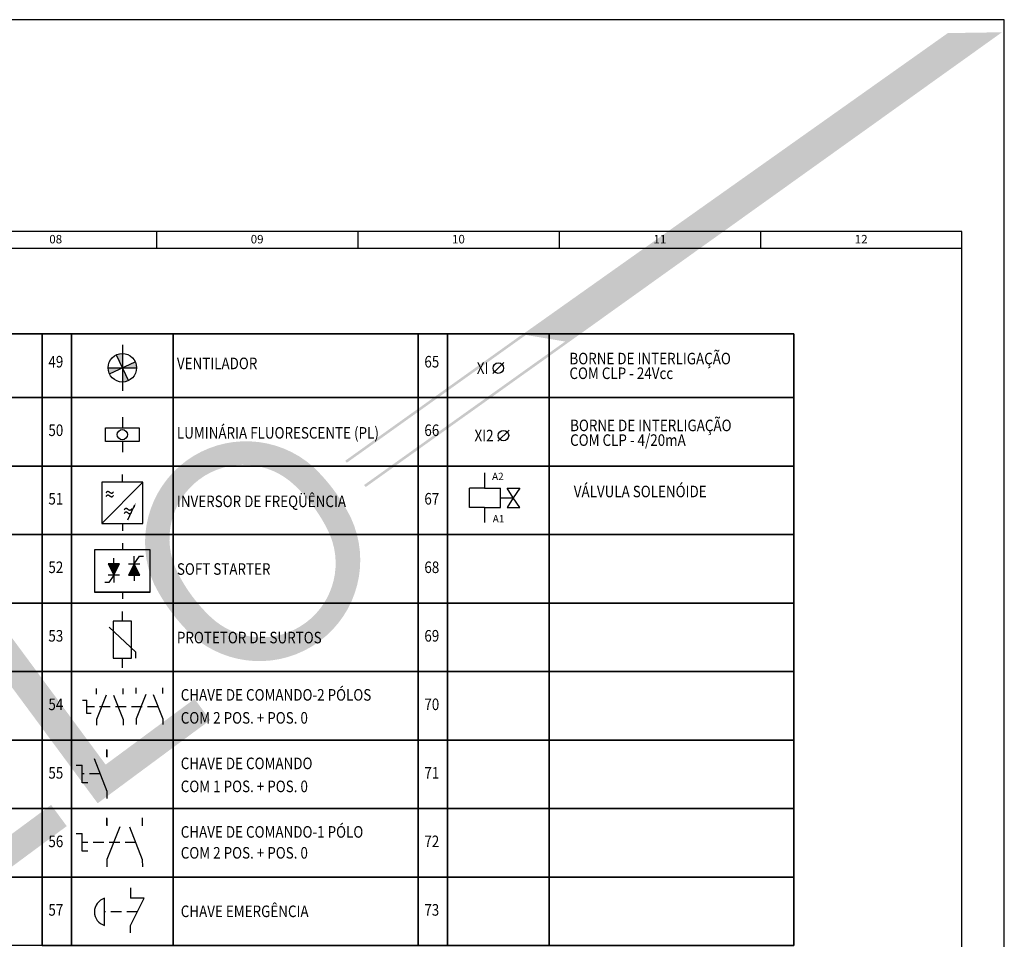
# Model space of a CAD drawing. Units: millimetres. Extents: x -370217 to -368368, y 205178 to 206732.
# Drawn here: x -369416 to -369300, y 206621 to 206730 of the extents above; entities that cross this region are included whole.
import ezdxf
from ezdxf.enums import TextEntityAlignment as Align

# ---------------------------------------------------------------- set-up
doc = ezdxf.new("R2010")
doc.units = ezdxf.units.MM
doc.header["$LTSCALE"] = 5
doc.linetypes.add('DASHED2', pattern=[0.375, 0.25, -0.125])
doc.linetypes.add('HIDDEN', pattern=[0.375, 0.25, -0.125])
for name, color, linetype in [('02', 2, 'Continuous'), ('025', 1, 'Continuous'), ('070', 5, 'Continuous'), ('1', 1, 'Continuous'), ('3', 3, 'Continuous'), ('CISM_19_TEXTO_FINO', 7, 'Continuous'), ('COTAS', 230, 'Continuous'), ('MARGEM', 1, 'Continuous'), ('TESTO', 7, 'Continuous')]:
    doc.layers.add(name, color=color, linetype=linetype)
doc.styles.add('ROMAND', font='ROMAND')
doc.styles.add('ROMANS', font='ROMANS.SHX', dxfattribs={"height": 1.5})
doc.styles.add('SIMPLEX', font='simplex.shx')

# ---------------------------------------------------------------- blocks, each defined once
blk = doc.blocks.new('FORMATO A3')
at = {"layer": '025'}
blk.add_lwpolyline([(0, 0), (297, 0), (297, 210), (0, 210)], close=True, dxfattribs=at)
at = {"layer": '070'}
for p, q in [((292, 185), (5, 185)), ((292, 5), (292, 185))]:
    blk.add_line(p, q, dxfattribs=at)
at = {"layer": 'MARGEM', "color": 2}
for p, q in [((197, 185), (197, 183)), ((220.75, 185), (220.75, 183)), ((244.5, 185), (244.5, 183)), ((268.25, 185), (268.25, 183)), ((292, 183), (5, 183))]:
    blk.add_line(p, q, dxfattribs=at)
at = {"layer": 'MARGEM', "color": 5}
blk.add_lwpolyline([(292, 5), (292, 185), (5, 185), (5, 5), (292, 5)], dxfattribs=at)
at = {"layer": 'MARGEM', "color": 2, "style": 'SIMPLEX'}
for s, p in [('08', (185.12, 183.98)), ('09', (208.88, 183.98)), ('10', (232.62, 183.98)), ('11', (256.38, 183.98)), ('12', (280.12, 183.98))]:
    blk.add_text(s, height=1, dxfattribs=at).set_placement(p, align=Align.MIDDLE)
blk = doc.blocks.new('MODELO')
at = {"true_color": 0x8dd8d8}
h = blk.add_hatch(color=121, dxfattribs=at)
h.paths.add_polyline_path([(669.11, 470.02), (668.18, 470.39), (611.68, 429.31), (612.2, 428.65)])
h.paths.add_polyline_path([(683.89, 468.43), (683.03, 468.85), (617.88, 421.49), (618.41, 420.83)])
at = {"layer": 'TESTO', "true_color": 0x8dd8d8}
h = blk.add_hatch(color=121, dxfattribs=at)
h.paths.add_polyline_path([(823.56, 570.22), (805.98, 569.79), (648.37, 455.99), (649.13, 455.51), (669.95, 470.64), (683.89, 468.43)])
h.paths.add_polyline_path([(258.39, 159.11), (257.92, 159.68), (196.89, 115.32), (183.99, 117.36), (252.03, 166.82), (251.5, 167.47), (13.87, -5.63), (25.43, -10.08)])
h = blk.add_hatch(color=121, dxfattribs=at)
h.paths.add_polyline_path([(550.09, 388.63, 0.08501), (562.37, 372.29, 0.818206), (613.65, 410.91, 0.08501), (601.34, 427.23, 0.812539)])
h.paths.add_polyline_path([(606.13, 406.95, 0.085591), (595.48, 421.08, 0.847753), (557.62, 392.56, 0.085591), (568.25, 378.43, 0.84969)], flags=16)
h = blk.add_hatch(color=121, dxfattribs=at)
h.paths.add_polyline_path([(496.68, 380.68), (489.06, 374.94), (494.21, 368.11), (501.83, 373.85)])
h.paths.add_polyline_path([(501.83, 373.85), (494.21, 368.11), (507.37, 350.63), (514.99, 356.36)])
h.paths.add_polyline_path([(514.99, 356.36), (507.37, 350.63), (512.52, 343.79), (520.14, 349.53)])
h.paths.add_polyline_path([(520.14, 349.53), (512.52, 343.79), (527.21, 324.28), (534.83, 330.02)])
h.paths.add_polyline_path([(534.83, 330.02), (527.21, 324.28), (532.35, 317.45), (539.98, 323.19)])
h.paths.add_polyline_path([(563.48, 351.6), (534.83, 330.02), (539.98, 323.19), (562.37, 340.06), (568.62, 344.77)])
h = blk.add_hatch(color=121, dxfattribs=at)
h.paths.add_polyline_path([(494.02, 340.57), (462.01, 316.46), (467.15, 309.63), (499.16, 333.74)])
h.paths.add_polyline_path([(477.92, 366.54), (443.7, 340.77), (448.85, 333.94), (483.06, 359.71)])
h.paths.add_polyline_path([(443.7, 340.77), (436.08, 335.04), (441.22, 328.2), (448.85, 333.94)])
h.paths.add_polyline_path([(462.01, 316.46), (454.39, 310.72), (459.53, 303.89), (467.15, 309.63)])
h.paths.add_polyline_path([(467.15, 309.63), (459.53, 303.89), (474.23, 284.38), (481.85, 290.12)])
h.paths.add_polyline_path([(481.85, 290.12), (474.23, 284.38), (479.37, 277.55), (486.99, 283.29)])
h.paths.add_polyline_path([(517.24, 316.78), (481.85, 290.12), (486.99, 283.29), (522.39, 309.95)])
h.paths.add_polyline_path([(448.85, 333.94), (441.22, 328.2), (454.39, 310.72), (462.01, 316.46)])

msp = doc.modelspace()

# ---------------------------------------------------------------- hatches: boundary and pattern name
at = {"layer": '1'}
h = msp.add_hatch(color=256, dxfattribs=at)
h.paths.add_polyline_path([(-369403.78, 206690.448, 0.1095178), (-369404.49, 206690.291), (-369403.78, 206688.768)])
h.paths.add_polyline_path([(-369403.78, 206688.768), (-369403.78, 206687.088, 0.1095178), (-369403.07, 206687.245)])
h.paths.add_polyline_path([(-369405.461, 206688.768, 0.1095178), (-369405.303, 206688.058), (-369403.78, 206688.768)])
h.paths.add_polyline_path([(-369402.1, 206688.768, 0.1095178), (-369402.258, 206689.478), (-369403.78, 206688.768)])
for points in [[(-369403.78, 206688.768), (-369403.78, 206687.088, 0.1095178), (-369403.07, 206687.245)], [(-369404.786, 206664.314), (-369404.116, 206665.655), (-369405.457, 206665.655)], [(-369402.369, 206665.655), (-369403.039, 206664.314), (-369401.699, 206664.314)]]:
    msp.add_hatch(color=256, dxfattribs=at).paths.add_polyline_path(points)

# ---------------------------------------------------------------- linework, layer by layer
for p, q in [((-369403.78, 206691.489), (-369403.78, 206690.448)), ((-369405.303, 206688.058), (-369402.258, 206689.478)), ((-369404.49, 206690.291), (-369403.07, 206687.245)), ((-369403.78, 206690.448), (-369403.78, 206687.088)), ((-369358.785, 206689.384), (-369360.094, 206688.075)), ((-369405.461, 206688.768), (-369402.1, 206688.768)), ((-369403.78, 206687.088), (-369403.78, 206686.047)), ((-369403.78, 206682.929), (-369403.78, 206681.68)), ((-369358.177, 206681.424), (-369359.487, 206680.114)), ((-369403.78, 206680.08), (-369403.78, 206678.832)), ((-369403.78, 206675.286), (-369403.78, 206676.175)), ((-369403.78, 206675.286), (-369403.78, 206676.175)), ((-369403.78, 206675.286), (-369403.78, 206676.175)), ((-369403.78, 206675.286), (-369403.78, 206676.175)), ((-369361.059, 206676.369), (-369361.059, 206674.585)), ((-369406.214, 206675.286), (-369406.214, 206670.418)), ((-369406.214, 206675.286), (-369406.214, 206670.418)), ((-369406.214, 206675.286), (-369406.214, 206670.418)), ((-369406.214, 206675.286), (-369406.214, 206670.418)), ((-369406.214, 206670.418), (-369401.347, 206675.286)), ((-369406.214, 206670.418), (-369401.347, 206675.286)), ((-369401.347, 206675.286), (-369406.214, 206675.286)), ((-369401.347, 206675.286), (-369406.214, 206675.286)), ((-369401.347, 206675.286), (-369406.214, 206675.286)), ((-369401.347, 206675.286), (-369406.214, 206675.286)), ((-369401.347, 206670.418), (-369401.347, 206675.286)), ((-369401.347, 206670.418), (-369401.347, 206675.286)), ((-369401.347, 206670.418), (-369401.347, 206675.286)), ((-369401.347, 206670.418), (-369401.347, 206675.286)), ((-369362.854, 206672.282), (-369362.854, 206674.585)), ((-369361.063, 206674.585), (-369362.854, 206674.585)), ((-369361.063, 206674.585), (-369359.183, 206674.585)), ((-369359.183, 206672.282), (-369359.183, 206674.585)), ((-369357.683, 206673.434), (-369358.408, 206674.585)), ((-369358.408, 206674.585), (-369356.908, 206674.585)), ((-369356.908, 206674.585), (-369357.683, 206673.434)), ((-369359.183, 206673.434), (-369357.683, 206673.434)), ((-369357.683, 206673.434), (-369358.408, 206672.282)), ((-369356.908, 206672.282), (-369357.683, 206673.434)), ((-369403.131, 206670.823), (-369402.418, 206672.352)), ((-369403.131, 206670.823), (-369402.418, 206672.352)), ((-369403.131, 206670.823), (-369402.418, 206672.352)), ((-369403.131, 206670.823), (-369402.418, 206672.352)), ((-369361.063, 206672.282), (-369362.854, 206672.282)), ((-369361.063, 206672.282), (-369359.183, 206672.282)), ((-369361.059, 206672.282), (-369361.059, 206670.499)), ((-369358.408, 206672.282), (-369356.908, 206672.282)), ((-369406.214, 206670.418), (-369401.347, 206670.418)), ((-369406.214, 206670.418), (-369401.347, 206670.418)), ((-369406.214, 206670.418), (-369401.347, 206670.418)), ((-369406.214, 206670.418), (-369401.347, 206670.418)), ((-369403.78, 206670.418), (-369403.78, 206669.529)), ((-369403.78, 206670.418), (-369403.78, 206669.529)), ((-369403.78, 206670.418), (-369403.78, 206669.529)), ((-369403.78, 206670.418), (-369403.78, 206669.529)), ((-369407.069, 206667.306), (-369407.069, 206662.292)), ((-369400.491, 206667.306), (-369407.069, 206667.306)), ((-369403.78, 206668.066), (-369403.78, 206667.306)), ((-369400.491, 206662.292), (-369400.491, 206667.306)), ((-369400.491, 206662.292), (-369400.491, 206667.306)), ((-369400.491, 206662.292), (-369400.491, 206667.306)), ((-369400.491, 206662.292), (-369400.491, 206667.306)), ((-369404.786, 206665.655), (-369404.786, 206666.322)), ((-369402.369, 206665.655), (-369402.369, 206666.54)), ((-369402.369, 206665.655), (-369401.77, 206666.54)), ((-369401.77, 206666.54), (-369401.3, 206666.54)), ((-369403.039, 206665.655), (-369401.699, 206665.655)), ((-369404.116, 206664.314), (-369405.457, 206664.314)), ((-369404.786, 206664.314), (-369405.385, 206663.43)), ((-369404.786, 206664.314), (-369404.786, 206663.43)), ((-369402.369, 206664.314), (-369402.369, 206663.648)), ((-369405.385, 206663.43), (-369405.855, 206663.43)), ((-369407.069, 206662.292), (-369400.491, 206662.292)), ((-369400.491, 206662.292), (-369407.069, 206662.292)), ((-369407.069, 206662.292), (-369400.491, 206662.292)), ((-369400.491, 206662.292), (-369407.069, 206662.292)), ((-369403.78, 206662.292), (-369403.78, 206661.531)), ((-369403.78, 206658.896), (-369403.78, 206660.021)), ((-369405.353, 206658.165), (-369402.208, 206655.239)), ((-369402.208, 206654.507), (-369402.208, 206655.239)), ((-369403.78, 206653.382), (-369403.78, 206654.507)), ((-369405.693, 206650.165), (-369406.83, 206647.272)), ((-369406.827, 206650.265), (-369406.827, 206650.952)), ((-369404.834, 206650.165), (-369403.697, 206647.272)), ((-369403.694, 206650.265), (-369403.694, 206650.952)), ((-369401.011, 206650.234), (-369402.148, 206647.34)), ((-369402.145, 206650.334), (-369402.145, 206651.021)), ((-369400.152, 206650.234), (-369399.015, 206647.34)), ((-369399.012, 206650.334), (-369399.012, 206651.021)), ((-369408.489, 206649.572), (-369407.977, 206649.572)), ((-369407.977, 206648.002), (-369407.977, 206649.572)), ((-369407.465, 206648.002), (-369407.977, 206648.002)), ((-369406.83, 206647.272), (-369406.827, 206646.622)), ((-369403.697, 206647.272), (-369403.694, 206646.622)), ((-369402.148, 206647.34), (-369402.145, 206646.691)), ((-369399.015, 206647.34), (-369399.012, 206646.691)), ((-369405.597, 206642.88), (-369405.597, 206643.746)), ((-369405.58, 206642.829), (-369405.58, 206643.696)), ((-369409.22, 206641.905), (-369408.537, 206641.905)), ((-369408.537, 206639.813), (-369408.537, 206641.905)), ((-369407.117, 206642.697), (-369405.601, 206638.838)), ((-369407.854, 206639.813), (-369408.537, 206639.813)), ((-369405.601, 206638.838), (-369405.597, 206637.972)), ((-369405.597, 206634.797), (-369405.597, 206635.663)), ((-369405.58, 206634.746), (-369405.58, 206635.612)), ((-369401.419, 206634.797), (-369401.419, 206635.663)), ((-369401.403, 206634.746), (-369401.403, 206635.612)), ((-369409.22, 206633.822), (-369408.537, 206633.822)), ((-369408.537, 206631.73), (-369408.537, 206633.822)), ((-369404.085, 206634.613), (-369405.601, 206630.755)), ((-369402.939, 206634.613), (-369401.423, 206630.755)), ((-369407.854, 206631.73), (-369408.537, 206631.73)), ((-369405.601, 206630.755), (-369405.597, 206629.889)), ((-369401.423, 206630.755), (-369401.419, 206629.889)), ((-369402.801, 206627.438), (-369402.801, 206626.185)), ((-369402.801, 206622.985), (-369401.201, 206626.185)), ((-369401.201, 206626.185), (-369402.801, 206626.185)), ((-369402.801, 206622.098), (-369402.801, 206622.985))]:
    msp.add_line(p, q, dxfattribs=at)
at = {"layer": '1', "linetype": 'DASHED2'}
for p, q in [((-369399.583, 206648.787), (-369407.977, 206648.787)), ((-369406.395, 206640.859), (-369408.537, 206640.859)), ((-369402.217, 206632.776), (-369408.537, 206632.776)), ((-369402.001, 206624.585), (-369405.88, 206624.585))]:
    msp.add_line(p, q, dxfattribs=at)
at = {"layer": '1'}
for points in [[(-369457.59, 206692.771), (-369413.249, 206692.771), (-369413.249, 206685.265), (-369457.59, 206685.265)], [(-369442.117, 206685.265), (-369413.249, 206685.265), (-369413.249, 206692.771), (-369442.117, 206692.771)], [(-369413.249, 206685.265), (-369409.785, 206685.265), (-369409.785, 206692.771), (-369413.249, 206692.771)], [(-369409.785, 206685.265), (-369397.776, 206685.265), (-369397.776, 206692.771), (-369409.785, 206692.771)], [(-369397.776, 206685.265), (-369368.908, 206685.265), (-369368.908, 206692.771), (-369397.776, 206692.771)], [(-369368.908, 206685.265), (-369365.444, 206685.265), (-369365.444, 206692.771), (-369368.908, 206692.771)], [(-369365.444, 206685.265), (-369353.435, 206685.265), (-369353.435, 206692.771), (-369365.444, 206692.771)], [(-369353.435, 206685.265), (-369324.567, 206685.265), (-369324.567, 206692.771), (-369353.435, 206692.771)], [(-369457.59, 206685.265), (-369413.249, 206685.265), (-369413.249, 206677.182), (-369457.59, 206677.182)], [(-369442.117, 206677.182), (-369413.249, 206677.182), (-369413.249, 206685.265), (-369442.117, 206685.265)], [(-369413.249, 206677.182), (-369409.785, 206677.182), (-369409.785, 206685.265), (-369413.249, 206685.265)], [(-369409.785, 206677.182), (-369397.776, 206677.182), (-369397.776, 206685.265), (-369409.785, 206685.265)], [(-369397.776, 206677.182), (-369368.908, 206677.182), (-369368.908, 206685.265), (-369397.776, 206685.265)], [(-369368.908, 206685.265), (-369324.567, 206685.265), (-369324.567, 206677.182), (-369368.908, 206677.182)], [(-369368.908, 206677.182), (-369365.444, 206677.182), (-369365.444, 206685.265), (-369368.908, 206685.265)], [(-369365.444, 206677.182), (-369353.435, 206677.182), (-369353.435, 206685.265), (-369365.444, 206685.265)], [(-369353.435, 206677.182), (-369324.567, 206677.182), (-369324.567, 206685.265), (-369353.435, 206685.265)], [(-369405.781, 206680.08), (-369405.781, 206681.68), (-369401.78, 206681.68), (-369401.78, 206680.08)], [(-369457.59, 206677.182), (-369413.249, 206677.182), (-369413.249, 206669.099), (-369457.59, 206669.099)], [(-369413.249, 206669.099), (-369409.785, 206669.099), (-369409.785, 206677.182), (-369413.249, 206677.182)], [(-369409.785, 206669.099), (-369397.776, 206669.099), (-369397.776, 206677.182), (-369409.785, 206677.182)], [(-369397.776, 206669.099), (-369368.908, 206669.099), (-369368.908, 206677.182), (-369397.776, 206677.182)], [(-369368.908, 206669.099), (-369365.444, 206669.099), (-369365.444, 206677.182), (-369368.908, 206677.182)], [(-369365.444, 206669.099), (-369353.435, 206669.099), (-369353.435, 206677.182), (-369365.444, 206677.182)], [(-369353.435, 206669.099), (-369324.567, 206669.099), (-369324.567, 206677.182), (-369353.435, 206677.182)], [(-369457.59, 206669.099), (-369413.249, 206669.099), (-369413.249, 206661.016), (-369457.59, 206661.016)], [(-369413.249, 206661.016), (-369409.785, 206661.016), (-369409.785, 206669.099), (-369413.249, 206669.099)], [(-369409.785, 206661.016), (-369397.776, 206661.016), (-369397.776, 206669.099), (-369409.785, 206669.099)], [(-369397.776, 206661.016), (-369368.908, 206661.016), (-369368.908, 206669.099), (-369397.776, 206669.099)], [(-369368.908, 206661.016), (-369365.444, 206661.016), (-369365.444, 206669.099), (-369368.908, 206669.099)], [(-369365.444, 206661.016), (-369353.435, 206661.016), (-369353.435, 206669.099), (-369365.444, 206669.099)], [(-369353.435, 206661.016), (-369324.567, 206661.016), (-369324.567, 206669.099), (-369353.435, 206669.099)], [(-369404.116, 206665.655), (-369405.457, 206665.655), (-369404.786, 206664.314)], [(-369403.039, 206664.314), (-369401.699, 206664.314), (-369402.369, 206665.655)], [(-369413.249, 206652.933), (-369409.785, 206652.933), (-369409.785, 206661.016), (-369413.249, 206661.016)], [(-369409.785, 206652.933), (-369397.776, 206652.933), (-369397.776, 206661.016), (-369409.785, 206661.016)], [(-369397.776, 206652.933), (-369368.908, 206652.933), (-369368.908, 206661.016), (-369397.776, 206661.016)], [(-369368.908, 206652.933), (-369365.444, 206652.933), (-369365.444, 206661.016), (-369368.908, 206661.016)], [(-369365.444, 206652.933), (-369353.435, 206652.933), (-369353.435, 206661.016), (-369365.444, 206661.016)], [(-369353.435, 206652.933), (-369324.567, 206652.933), (-369324.567, 206661.016), (-369353.435, 206661.016)], [(-369402.683, 206654.507), (-369402.683, 206658.896), (-369404.878, 206658.896), (-369404.878, 206654.507)], [(-369457.59, 206652.933), (-369413.249, 206652.933), (-369413.249, 206644.85), (-369457.59, 206644.85)], [(-369413.249, 206644.85), (-369409.785, 206644.85), (-369409.785, 206652.933), (-369413.249, 206652.933)], [(-369409.785, 206644.85), (-369397.776, 206644.85), (-369397.776, 206652.933), (-369409.785, 206652.933)], [(-369397.776, 206644.85), (-369368.908, 206644.85), (-369368.908, 206652.933), (-369397.776, 206652.933)], [(-369368.908, 206644.85), (-369365.444, 206644.85), (-369365.444, 206652.933), (-369368.908, 206652.933)], [(-369365.444, 206644.85), (-369353.435, 206644.85), (-369353.435, 206652.933), (-369365.444, 206652.933)], [(-369353.435, 206644.85), (-369324.567, 206644.85), (-369324.567, 206652.933), (-369353.435, 206652.933)], [(-369413.249, 206636.767), (-369409.785, 206636.767), (-369409.785, 206644.85), (-369413.249, 206644.85)], [(-369409.785, 206636.767), (-369397.776, 206636.767), (-369397.776, 206644.85), (-369409.785, 206644.85)], [(-369397.776, 206636.767), (-369368.908, 206636.767), (-369368.908, 206644.85), (-369397.776, 206644.85)], [(-369368.908, 206636.767), (-369365.444, 206636.767), (-369365.444, 206644.85), (-369368.908, 206644.85)], [(-369365.444, 206636.767), (-369353.435, 206636.767), (-369353.435, 206644.85), (-369365.444, 206644.85)], [(-369353.435, 206636.767), (-369324.567, 206636.767), (-369324.567, 206644.85), (-369353.435, 206644.85)], [(-369457.59, 206636.767), (-369413.249, 206636.767), (-369413.249, 206628.684), (-369457.59, 206628.684)], [(-369413.249, 206628.684), (-369409.785, 206628.684), (-369409.785, 206636.767), (-369413.249, 206636.767)], [(-369409.785, 206628.684), (-369397.776, 206628.684), (-369397.776, 206636.767), (-369409.785, 206636.767)], [(-369397.776, 206628.684), (-369368.908, 206628.684), (-369368.908, 206636.767), (-369397.776, 206636.767)], [(-369368.908, 206628.684), (-369365.444, 206628.684), (-369365.444, 206636.767), (-369368.908, 206636.767)], [(-369365.444, 206628.684), (-369353.435, 206628.684), (-369353.435, 206636.767), (-369365.444, 206636.767)], [(-369353.435, 206628.684), (-369324.567, 206628.684), (-369324.567, 206636.767), (-369353.435, 206636.767)], [(-369413.249, 206620.601), (-369409.785, 206620.601), (-369409.785, 206628.684), (-369413.249, 206628.684)], [(-369409.785, 206620.601), (-369397.776, 206620.601), (-369397.776, 206628.684), (-369409.785, 206628.684)], [(-369397.776, 206620.601), (-369368.908, 206620.601), (-369368.908, 206628.684), (-369397.776, 206628.684)], [(-369368.908, 206620.601), (-369365.444, 206620.601), (-369365.444, 206628.684), (-369368.908, 206628.684)], [(-369365.444, 206620.601), (-369353.435, 206620.601), (-369353.435, 206628.684), (-369365.444, 206628.684)], [(-369353.435, 206620.601), (-369324.567, 206620.601), (-369324.567, 206628.684), (-369353.435, 206628.684)]]:
    msp.add_lwpolyline(points, close=True, dxfattribs=at)
msp.add_lwpolyline([(-369405.88, 206626.185, 0.743998), (-369405.88, 206622.985)], format="xyb", close=True, dxfattribs=at)
for centre, radius in [((-369403.78, 206688.768), 1.68), ((-369359.439, 206688.729), 0.617), ((-369403.78, 206680.88), 0.6), ((-369358.832, 206680.769), 0.617)]:
    msp.add_circle(centre, radius, dxfattribs=at)
msp.add_solid([(-369402.306, 206672.3), (-369402.53, 206672.405), (-369402.209, 206672.8)], dxfattribs=at)
msp.add_solid([(-369402.306, 206672.3), (-369402.53, 206672.405), (-369402.209, 206672.8)], dxfattribs=at)
msp.add_solid([(-369402.306, 206672.3), (-369402.53, 206672.405), (-369402.209, 206672.8)], dxfattribs=at)
msp.add_solid([(-369402.306, 206672.3), (-369402.53, 206672.405), (-369402.209, 206672.8)], dxfattribs=at)
at = {"layer": '3'}
for points in [[(-369413.249, 206692.771), (-369368.908, 206692.771), (-369368.908, 206685.265), (-369413.249, 206685.265)], [(-369368.908, 206692.771), (-369324.567, 206692.771), (-369324.567, 206685.265), (-369368.908, 206685.265)], [(-369413.249, 206685.265), (-369368.908, 206685.265), (-369368.908, 206677.182), (-369413.249, 206677.182)], [(-369413.249, 206677.182), (-369368.908, 206677.182), (-369368.908, 206669.099), (-369413.249, 206669.099)], [(-369368.908, 206677.182), (-369324.567, 206677.182), (-369324.567, 206669.099), (-369368.908, 206669.099)], [(-369413.249, 206669.099), (-369368.908, 206669.099), (-369368.908, 206661.016), (-369413.249, 206661.016)], [(-369368.908, 206669.099), (-369324.567, 206669.099), (-369324.567, 206661.016), (-369368.908, 206661.016)], [(-369457.59, 206661.016), (-369413.249, 206661.016), (-369413.249, 206652.933), (-369457.59, 206652.933)], [(-369413.249, 206661.016), (-369368.908, 206661.016), (-369368.908, 206652.933), (-369413.249, 206652.933)], [(-369368.908, 206661.016), (-369324.567, 206661.016), (-369324.567, 206652.933), (-369368.908, 206652.933)], [(-369413.249, 206652.933), (-369368.908, 206652.933), (-369368.908, 206644.85), (-369413.249, 206644.85)], [(-369368.908, 206652.933), (-369324.567, 206652.933), (-369324.567, 206644.85), (-369368.908, 206644.85)], [(-369457.59, 206644.85), (-369413.249, 206644.85), (-369413.249, 206636.767), (-369457.59, 206636.767)], [(-369413.249, 206644.85), (-369368.908, 206644.85), (-369368.908, 206636.767), (-369413.249, 206636.767)], [(-369368.908, 206644.85), (-369324.567, 206644.85), (-369324.567, 206636.767), (-369368.908, 206636.767)], [(-369413.249, 206636.767), (-369368.908, 206636.767), (-369368.908, 206628.684), (-369413.249, 206628.684)], [(-369368.908, 206636.767), (-369324.567, 206636.767), (-369324.567, 206628.684), (-369368.908, 206628.684)], [(-369457.59, 206628.684), (-369413.249, 206628.684), (-369413.249, 206620.601), (-369457.59, 206620.601)], [(-369413.249, 206628.684), (-369368.908, 206628.684), (-369368.908, 206620.601), (-369413.249, 206620.601)], [(-369368.908, 206628.684), (-369324.567, 206628.684), (-369324.567, 206620.601), (-369368.908, 206620.601)]]:
    msp.add_lwpolyline(points, close=True, dxfattribs=at)

# ---------------------------------------------------------------- block references
at = {"layer": '02'}
msp.add_blockref('FORMATO A3', (-369596.761, 206519.83), dxfattribs=at)
at = {"layer": 'COTAS', "linetype": 'HIDDEN', "xscale": 0.3635026614610288, "yscale": 0.3635026614610288, "zscale": 0.3635026614610288, "rotation": 359.4971763887909}
msp.add_blockref('MODELO', (-369601.207, 206523.706), dxfattribs=at)

# ---------------------------------------------------------------- texts
at = {"layer": '1', "style": 'ROMANS'}
for s, p in [('A2', (-369360.18, 206675.518)), ('A1', (-369360.097, 206670.522))]:
    msp.add_text(s, height=0.866, dxfattribs=at).set_placement(p)
at = {"layer": '1', "style": 'ROMAND', "width": 0.9}
for p in [(-369405.856, 206673.201), (-369405.856, 206673.201), (-369405.856, 206673.201), (-369405.856, 206673.201), (-369405.856, 206672.772), (-369405.856, 206672.772), (-369405.856, 206672.772), (-369405.856, 206672.772), (-369403.712, 206671.204), (-369403.712, 206671.204), (-369403.712, 206671.204), (-369403.712, 206671.204), (-369403.712, 206670.775), (-369403.712, 206670.775), (-369403.712, 206670.775), (-369403.712, 206670.775)]:
    msp.add_text('~', height=1.732, dxfattribs=at).set_placement(p)
at = {"layer": 'CISM_19_TEXTO_FINO', "style": 'ROMANS', "width": 0.85}
for s, height, p in [('BORNE DE INTERLIGAÇÃO', 1.36479, (-369351.05, 206689.174)), ('VENTILADOR', 1.3648, (-369397.346, 206688.602)), ('COM CLP - 24Vcc', 1.36479, (-369351.05, 206687.441)), ('BORNE DE INTERLIGAÇÃO', 1.36479, (-369350.969, 206681.286)), ('LUMINÁRIA FLUORESCENTE (PL)', 1.36479, (-369397.346, 206680.412)), ('COM CLP - 4/20mA', 1.36479, (-369350.969, 206679.554)), ('VÁLVULA SOLENÓIDE', 1.36479, (-369350.539, 206673.492)), ('INVERSOR DE FREQÜÊNCIA', 1.36479, (-369397.346, 206672.329)), ('SOFT STARTER', 1.36479, (-369397.346, 206664.346)), ('PROTETOR DE SURTOS', 1.36479, (-369397.346, 206656.263)), ('CHAVE DE COMANDO-2 PÓLOS', 1.36479, (-369396.891, 206649.502)), ('COM 2 POS. + POS. 0', 1.36479, (-369396.891, 206646.79)), ('CHAVE DE COMANDO', 1.36479, (-369396.891, 206641.419)), ('COM 1 POS. + POS. 0', 1.36479, (-369396.891, 206638.706)), ('CHAVE DE COMANDO-1 PÓLO', 1.36479, (-369396.891, 206633.336)), ('COM 2 POS. + POS. 0', 1.36479, (-369396.891, 206630.869)), ('CHAVE EMERGÊNCIA', 1.36479, (-369396.891, 206623.969))]:
    msp.add_text(s, height=height, dxfattribs=at).set_placement(p)
for s, p in [('49', (-369411.624, 206689.307)), ('65', (-369367.282, 206689.307)), ('50', (-369411.624, 206681.224)), ('66', (-369367.282, 206681.224)), ('51', (-369411.624, 206673.141)), ('67', (-369367.282, 206673.141)), ('52', (-369411.624, 206665.058)), ('68', (-369367.282, 206665.058)), ('53', (-369411.624, 206656.975)), ('69', (-369367.282, 206656.975)), ('54', (-369411.624, 206648.891)), ('70', (-369367.282, 206648.891)), ('55', (-369411.624, 206640.808)), ('71', (-369367.282, 206640.808)), ('56', (-369411.624, 206632.725)), ('72', (-369367.282, 206632.725)), ('57', (-369411.624, 206624.642)), ('73', (-369367.282, 206624.642))]:
    msp.add_text(s, height=1.3648, dxfattribs=at).set_placement(p, align=Align.MIDDLE)
for s, p in [('XI', (-369360.605, 206688.729)), ('XI2', (-369359.998, 206680.769))]:
    msp.add_text(s, height=1.3648, dxfattribs=at).set_placement(p, align=Align.MIDDLE_RIGHT)

doc.saveas('drawing.dxf')
